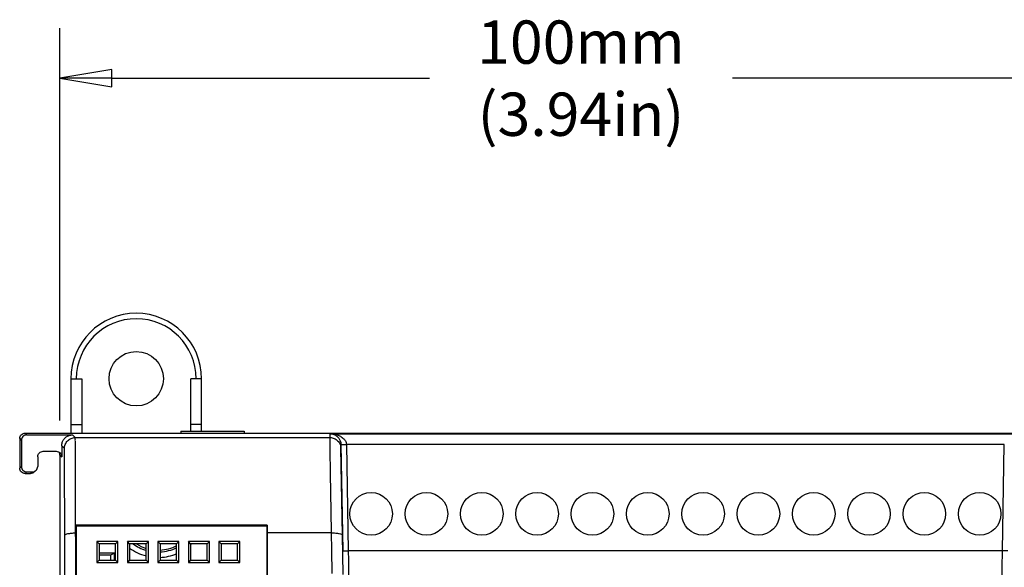
# Model space of a CAD drawing. Units: inches. Extents: x 6.2 to 31.4, y 4 to 20.
# Drawn here: x 12.2 to 15.8, y 12.9 to 14.9 of the extents above; entities that cross this region are included whole.
import ezdxf

# ---------------------------------------------------------------- set-up
doc = ezdxf.new("R2010")
doc.units = ezdxf.units.IN
doc.header["$MEASUREMENT"] = 0
doc.layers.add('DIM', color=1, linetype='Continuous')
doc.layers.add('OBJECT', color=7, linetype='Continuous')
doc.styles.get("Standard").update_dxf_attribs({"font": 'arial.ttf'})

# ---------------------------------------------------------------- blocks, each defined once
blk = doc.blocks.new('_CLOSED')
at = {"color": 0, "linetype": 'ByBlock'}
for p, q in [((0, 0), (-1, 0.167)), ((-1, 0.167), (-1, -0.167)), ((-1, -0.167), (0, 0)), ((-1, 0), (0, 0))]:
    blk.add_line(p, q, dxfattribs=at)

msp = doc.modelspace()

# ---------------------------------------------------------------- linework, layer by layer
at = {"layer": 'DIM', "color": 1, "linetype": 'Continuous'}
for p, q in [((12.3941, 13.4325), (12.3941, 14.8484)), ((12.5816, 14.6684), (13.7297, 14.6684)), ((16.1437, 14.6684), (14.8249, 14.6684))]:
    msp.add_line(p, q, dxfattribs=at)
at = {"layer": 'OBJECT', "linetype": 'Continuous'}
for p, q in [((12.4335, 13.5831), (12.4335, 13.3863)), ((12.4335, 13.5831), (12.4729, 13.5831)), ((12.4729, 13.5831), (12.4729, 13.3863)), ((12.8666, 13.3942), (12.8666, 13.5831)), ((12.906, 13.5831), (12.8666, 13.5831)), ((12.906, 13.3942), (12.906, 13.5831)), ((12.2682, 13.3863), (12.2743, 13.3801)), ((12.2682, 13.3863), (16.2918, 13.3863)), ((12.4335, 13.4178), (12.4729, 13.4178)), ((12.831, 13.3942), (12.831, 13.3863)), ((12.831, 13.3942), (13.0597, 13.3942)), ((12.906, 13.4178), (12.8666, 13.4178)), ((13.0597, 13.3942), (13.0597, 13.3863)), ((13.3702, 13.3704), (13.3705, 13.3845)), ((13.3705, 13.3845), (15.8666, 13.3845)), ((12.2485, 13.3666), (12.2485, 13.2603)), ((12.2485, 13.3666), (12.2547, 13.3604)), ((12.2547, 13.3604), (12.2547, 13.2665)), ((12.2743, 13.3801), (12.4397, 13.3801)), ((12.4494, 13.3704), (12.4397, 13.3801)), ((12.4494, 13.3704), (13.3702, 13.3704)), ((12.3334, 13.321), (12.3806, 13.321)), ((12.4003, 13.3407), (12.4003, 13.3014)), ((12.4101, 13.331), (12.4003, 13.3407)), ((13.4096, 13.3317), (13.4098, 13.3453)), ((13.415, 13.0184), (13.4096, 13.3317)), ((13.4098, 13.3453), (13.4165, 12.9609)), ((13.4295, 13.3451), (13.4362, 12.9612)), ((15.8076, 13.3451), (13.4295, 13.3451)), ((15.8009, 12.9612), (15.8076, 13.3451)), ((12.3137, 13.3014), (12.3137, 13.2665)), ((12.3941, 13.3075), (12.3941, 12.7339)), ((12.3941, 13.3075), (12.4003, 13.3014)), ((12.2485, 13.2603), (12.2547, 13.2665)), ((12.2682, 13.2406), (12.2743, 13.2468)), ((12.2682, 13.2406), (12.2878, 13.2406)), ((12.2743, 13.2468), (12.294, 13.2468)), ((12.294, 13.2468), (12.2878, 13.2406)), ((12.3079, 13.2526), (12.3018, 13.2464)), ((12.4529, 13.0542), (12.4532, 13.0516)), ((13.1425, 13.0542), (12.4529, 13.0542)), ((12.4532, 13.0516), (12.4532, 11.6559)), ((12.4532, 13.0516), (13.1422, 13.0516)), ((13.1425, 13.0542), (13.1422, 13.0516)), ((13.1422, 13.0516), (13.1422, 11.6559)), ((12.4528, 13.0261), (12.4508, 13.0261)), ((12.5274, 12.9951), (12.5274, 12.9191)), ((12.5355, 12.9871), (12.5274, 12.9951)), ((12.6034, 12.9951), (12.5274, 12.9951)), ((12.5953, 12.9871), (12.6034, 12.9951)), ((12.6034, 12.9191), (12.6034, 12.9951)), ((12.6377, 12.9951), (12.6376, 12.9191)), ((12.6457, 12.9871), (12.6377, 12.9951)), ((12.7136, 12.9951), (12.6377, 12.9951)), ((12.7056, 12.9871), (12.7136, 12.9951)), ((12.7137, 12.9191), (12.7136, 12.9951)), ((12.7479, 12.9951), (12.7478, 12.9191)), ((12.756, 12.9871), (12.7479, 12.9951)), ((12.8238, 12.9951), (12.7479, 12.9951)), ((12.8158, 12.9871), (12.8238, 12.9951)), ((12.8239, 12.9191), (12.8238, 12.9951)), ((12.8581, 12.9951), (12.8581, 12.9191)), ((12.8662, 12.9871), (12.8581, 12.9951)), ((12.9341, 12.9951), (12.8581, 12.9951)), ((12.926, 12.9871), (12.9341, 12.9951)), ((12.9342, 12.9191), (12.9341, 12.9951)), ((12.9684, 12.9951), (12.9683, 12.9191)), ((12.9764, 12.9871), (12.9684, 12.9951)), ((13.0443, 12.9951), (12.9684, 12.9951)), ((13.0363, 12.9871), (13.0443, 12.9951)), ((13.0444, 12.9191), (13.0443, 12.9951)), ((13.3756, 13.0261), (13.1426, 13.0261)), ((13.4175, 12.8759), (13.415, 13.0184)), ((12.5355, 12.9871), (12.5355, 12.9272)), ((12.5953, 12.9871), (12.5355, 12.9871)), ((12.5953, 12.9272), (12.5953, 12.9871)), ((12.6457, 12.9871), (12.6457, 12.9272)), ((12.7056, 12.9871), (12.6457, 12.9871)), ((12.7056, 12.9272), (12.7056, 12.9871)), ((12.756, 12.9871), (12.756, 12.9272)), ((12.8158, 12.9871), (12.756, 12.9871)), ((12.8158, 12.9272), (12.8158, 12.9871)), ((12.8662, 12.9871), (12.8662, 12.9272)), ((12.926, 12.9871), (12.8662, 12.9871)), ((12.926, 12.9272), (12.926, 12.9871)), ((12.9764, 12.9871), (12.9764, 12.9272)), ((13.0363, 12.9871), (12.9764, 12.9871)), ((13.0363, 12.9272), (13.0363, 12.9871)), ((13.4165, 12.9609), (13.4362, 12.9612)), ((15.8009, 12.9612), (13.4362, 12.9612)), ((15.8206, 12.9609), (15.8009, 12.9612)), ((12.5355, 12.9272), (12.5274, 12.9191)), ((12.591, 12.9532), (12.5355, 12.9532)), ((12.5769, 12.9462), (12.5355, 12.9462)), ((12.5355, 12.9272), (12.5953, 12.9272)), ((12.591, 12.9532), (12.5769, 12.9462)), ((12.5769, 12.9462), (12.5769, 12.9272)), ((12.591, 12.9272), (12.591, 12.9532)), ((12.5953, 12.9272), (12.6034, 12.9191)), ((12.6457, 12.9272), (12.6376, 12.9191)), ((12.6457, 12.9272), (12.7056, 12.9272)), ((12.7056, 12.9272), (12.7137, 12.9191)), ((12.756, 12.9272), (12.7478, 12.9191)), ((12.756, 12.9272), (12.8158, 12.9272)), ((12.8158, 12.9272), (12.8239, 12.9191)), ((12.8662, 12.9272), (12.8581, 12.9191)), ((12.8662, 12.9272), (12.926, 12.9272)), ((12.926, 12.9272), (12.9342, 12.9191)), ((12.9764, 12.9272), (12.9683, 12.9191)), ((12.9764, 12.9272), (13.0363, 12.9272)), ((13.0363, 12.9272), (13.0444, 12.9191)), ((12.5274, 12.9191), (12.6034, 12.9191)), ((12.6376, 12.9191), (12.7137, 12.9191)), ((12.7478, 12.9191), (12.8239, 12.9191)), ((12.8581, 12.9191), (12.9342, 12.9191)), ((12.9683, 12.9191), (13.0444, 12.9191))]:
    msp.add_line(p, q, dxfattribs=at)
for centre, radius in [((12.6697, 13.5831), 0.0984), ((13.5186, 13.0949), 0.077), ((13.7186, 13.0949), 0.077), ((13.9186, 13.0949), 0.077), ((14.1186, 13.0949), 0.077), ((14.3186, 13.0949), 0.077), ((14.5186, 13.0949), 0.077), ((14.7186, 13.0949), 0.077), ((14.9186, 13.0949), 0.077), ((15.1186, 13.0949), 0.077), ((15.3186, 13.0949), 0.077), ((15.5186, 13.0949), 0.077), ((15.7186, 13.0949), 0.077)]:
    msp.add_circle(centre, radius, dxfattribs=at)
for centre, radius, start, end in [((12.6697, 13.5831), 0.2362, 0, 180), ((12.6697, 13.5831), 0.2165, 0, 180), ((12.7485, 13.1107), 0.1731, 233.5565, 255.5269), ((12.7485, 13.1107), 0.1534, 233.8994, 253.6581), ((12.7485, 13.1107), 0.1467, 237.781, 252.9063), ((12.7485, 13.1107), 0.1467, 272.956, 297.4365), ((12.7485, 13.1107), 0.1534, 272.802, 296.2325), ((12.7485, 13.1107), 0.1731, 313.2776, 313.9564), ((12.7485, 13.1107), 0.1731, 272.4955, 292.9533)]:
    msp.add_arc(centre, radius, start, end, dxfattribs=at)
for points, start_tangent, end_tangent in [([(12.2485, 13.3666), (12.25, 13.3741), (12.2542, 13.3805), (12.2606, 13.3848), (12.2682, 13.3863)], (0, 1), (1, 0)), ([(13.3705, 13.3845), (13.3777, 13.3837), (13.3842, 13.3818), (13.39, 13.379), (13.3952, 13.3754), (13.3996, 13.3712), (13.4032, 13.3665), (13.4061, 13.3613), (13.4082, 13.3559), (13.4094, 13.3505), (13.4098, 13.3453)], (0.999912, -0.013273), (0.017413, -0.999848)), ([(13.3705, 13.3845), (13.3814, 13.3837), (13.3912, 13.3818), (13.4, 13.379), (13.4077, 13.3754), (13.4143, 13.3712), (13.4198, 13.3664), (13.4241, 13.3612), (13.4272, 13.3558), (13.4289, 13.3503), (13.4295, 13.3451)], (0.999982, -0.005929), (0.012934, -0.999916)), ([(12.2743, 13.3801), (12.2668, 13.3786), (12.2604, 13.3743), (12.2562, 13.3679), (12.2547, 13.3604)], (-1, 0), (0, -1)), ([(12.4003, 13.3407), (12.4023, 13.3529), (12.4078, 13.3639), (12.4166, 13.3726), (12.4275, 13.3782), (12.4397, 13.3801)], (0, 1), (1, 0)), ([(12.4101, 13.331), (12.4131, 13.346), (12.4216, 13.3588), (12.4344, 13.3674), (12.4494, 13.3704)], (0.000076, 1), (1, 0.000076)), ([(12.4508, 13.0261), (12.4507, 13.0602), (12.4506, 13.0934), (12.4506, 13.1249), (12.4505, 13.1541), (12.4504, 13.1803), (12.4503, 13.2033), (12.4503, 13.2237), (12.4502, 13.242), (12.4502, 13.2587), (12.4501, 13.2738), (12.45, 13.2877), (12.45, 13.3002), (12.4499, 13.3117), (12.4499, 13.3222), (12.4498, 13.3315), (12.4498, 13.3399), (12.4497, 13.3472), (12.4497, 13.3536), (12.4496, 13.359), (12.4496, 13.3634), (12.4495, 13.3666), (12.4495, 13.3688), (12.4495, 13.37), (12.4494, 13.3704)], (-0.001849, 0.999998), (-0.439031, 0.898472)), ([(13.3702, 13.3704), (13.3851, 13.3674), (13.3978, 13.3591), (13.4064, 13.3465), (13.4096, 13.3317)], (1, -0.000001), (0.017452, -0.999848)), ([(13.3756, 13.0261), (13.375, 13.0611), (13.3744, 13.0976), (13.3738, 13.1335), (13.3732, 13.167), (13.3728, 13.1966), (13.3723, 13.2226), (13.3719, 13.2459), (13.3716, 13.2671), (13.3713, 13.2862), (13.371, 13.3036), (13.3708, 13.3192), (13.3706, 13.3332), (13.3705, 13.3453), (13.3703, 13.3556), (13.3703, 13.3634), (13.3702, 13.3684), (13.3702, 13.3704)], (-0.017073, 0.999854), (0.010904, 0.999941)), ([(12.3137, 13.3014), (12.3152, 13.3089), (12.3195, 13.3153), (12.3259, 13.3195), (12.3334, 13.321)], (0, 1), (1, 0)), ([(12.3806, 13.321), (12.3882, 13.3195), (12.3946, 13.3153)], (1, 0), (0.707107, -0.707107)), ([(12.3941, 13.3075), (12.3926, 13.3151)], (0, 1), (-0.382188, 0.924085)), ([(12.3946, 13.3153), (12.3988, 13.3089), (12.4003, 13.3014)], (0.707107, -0.707107), (0, -1)), ([(12.4114, 13.0177), (12.4113, 13.0513), (12.4113, 13.0837), (12.4112, 13.1144), (12.4111, 13.1427), (12.411, 13.1679), (12.411, 13.1899), (12.4109, 13.2093), (12.4109, 13.2265), (12.4108, 13.2419), (12.4107, 13.2558), (12.4107, 13.2683), (12.4106, 13.2794), (12.4106, 13.2893), (12.4105, 13.298), (12.4105, 13.3055), (12.4104, 13.3119), (12.4104, 13.3172), (12.4103, 13.3216), (12.4103, 13.3249), (12.4102, 13.3274), (12.4102, 13.3291), (12.4101, 13.3302), (12.4101, 13.331)], (-0.001883, 0.999998), (-0.707599, 0.706614)), ([(13.4098, 13.3453), (13.4113, 13.3452), (13.4156, 13.3451), (13.422, 13.3451), (13.4295, 13.3451)], (0.035712, -0.999362), (1, 0.000782)), ([(12.2682, 13.2406), (12.2606, 13.2421), (12.2542, 13.2464), (12.25, 13.2528), (12.2485, 13.2603)], (-1, 0), (0, 1)), ([(12.2547, 13.2665), (12.2562, 13.259), (12.2604, 13.2526), (12.2668, 13.2483), (12.2743, 13.2468)], (0, -1), (1, 0)), ([(12.3018, 13.2464), (12.2954, 13.2421), (12.2878, 13.2406)], (-0.707107, -0.707107), (-1, 0)), ([(12.294, 13.2468), (12.3016, 13.2483), (12.3079, 13.2526)], (1, 0), (0.707107, 0.707107)), ([(12.3079, 13.2526), (12.3122, 13.259), (12.3137, 13.2665)], (0.707107, 0.707107), (0, 1)), ([(12.4528, 13.0261), (12.4528, 13.0403), (12.4529, 13.0542)], (0.001801, 0.999998), (0.002054, 0.999998)), ([(13.1425, 13.0542), (13.1425, 13.0403), (13.1426, 13.0261)], (0.002054, -0.999998), (0.001801, -0.999998)), ([(12.4114, 13.0177), (12.4145, 13.0209), (12.423, 13.0236), (12.4358, 13.0254), (12.4508, 13.0261)], (0.040412, 0.999183), (0.999998, 0.001799)), ([(12.4127, 11.6047), (12.4126, 12.0799), (12.4121, 12.5519), (12.4114, 13.0177)], (0.000013, 1), (-0.001883, 0.999998)), ([(12.4523, 12.1126), (12.4515, 12.5723), (12.4508, 13.0261)], (-0.000647, 1), (-0.001872, 0.999998)), ([(12.4528, 13.0261), (12.4524, 12.7236), (12.4522, 12.4191), (12.4523, 12.1126)], (-0.001801, -0.999998), (0.000647, -1)), ([(13.1426, 13.0261), (13.1431, 12.5732), (13.1431, 12.1157), (13.1425, 11.6559)], (0.001801, -0.999998), (-0.001835, -0.999998)), ([(13.3756, 13.0261), (13.3907, 13.0257), (13.4034, 13.0241), (13.412, 13.0216), (13.415, 13.0184)], (0.999862, 0.016611), (0.018857, -0.999822)), ([(13.3782, 12.8797), (13.3773, 12.9285), (13.3765, 12.9773), (13.3756, 13.0261)], (-0.017289, 0.999851), (-0.017282, 0.999851)), ([(13.4362, 12.9612), (13.4366, 12.9343), (13.437, 12.9101), (13.4373, 12.8886), (13.4375, 12.8712), (13.4377, 12.8581), (13.4378, 12.849), (13.4379, 12.8445), (13.4379, 12.8431)], (0.016125, -0.99987), (-0.000118, -1)), ([(15.7994, 12.8548), (15.7995, 12.8668), (15.7998, 12.8849), (15.8001, 12.9082), (15.8005, 12.9349), (15.8009, 12.9612)], (0.01222, 0.999925), (0.016125, 0.99987))]:
    msp.add_spline(points, degree=3, dxfattribs=dict(at, start_tangent=start_tangent, end_tangent=end_tangent))

# ---------------------------------------------------------------- block references
at = {"layer": 'DIM', "color": 1, "linetype": 'Continuous', "xscale": 0.1875, "yscale": 0.1875, "zscale": 0.1875, "rotation": 180}
msp.add_blockref('_CLOSED', (12.3941, 14.6684), dxfattribs=at)

# ---------------------------------------------------------------- texts
at = {"layer": 'DIM', "color": 7, "linetype": 'Continuous', "insert": (14.2773, 14.6684), "char_height": 0.15625, "attachment_point": 5}
msp.add_mtext('\\A1;100mm \\P(3.94in)', dxfattribs=at)

doc.saveas('drawing.dxf')
